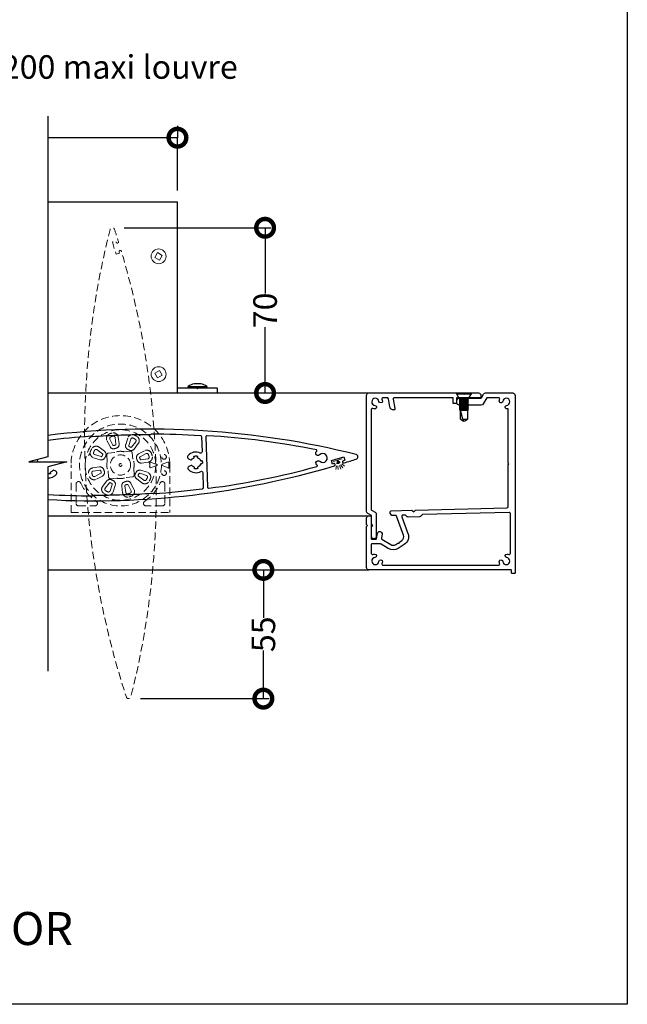
# Model space of a CAD drawing. Units: millimetres. Extents: x 12063 to 51389, y -3662 to 1333.
# Drawn here: x 12828 to 13086, y 51 to 469 of the extents above; entities that cross this region are included whole.
import ezdxf
from ezdxf import colors
from ezdxf.entities.mleader import LeaderData, LeaderLine
from ezdxf.math import Vec2, Vec3

# ---------------------------------------------------------------- set-up
doc = ezdxf.new("R2010")
doc.units = ezdxf.units.MM
doc.header["$MEASUREMENT"] = 0
doc.linetypes.add('HIDDEN2', pattern=[4.7625, 3.175, -1.5875])
for name, color, linetype in [('Annotation', 7, 'Continuous'), ('Dimensions', 7, 'Continuous'), ('Template heading', 7, 'Continuous')]:
    doc.layers.add(name, color=color, linetype=linetype)
doc.styles.get("Standard").update_dxf_attribs({"font": 'GIL_____.TTF', "height": 2})
doc.dimstyles.get("Standard").update_dxf_attribs({"dimtxt": 2, "dimasz": 3, "dimexe": 0.5, "dimexo": 1, "dimgap": 0.09, "dimtad": 0, "dimdec": 0, "dimzin": 0, "dimdsep": 46, "dimtxsty": 'Standard', "dimblk": 'DOTSMALL', "dimcen": 0.09, "dimclrd": 256, "dimclre": 256, "dimclrt": 256, "dimadec": 0, "dimazin": 0, "dimtfac": 1, "dimtdec": 0, "dimtofl": 0, "dimtmove": 0, "dimatfit": 3, "dimfxl": 1, "dimtolj": 1, "dimtzin": 0, "dimlwd": -1, "dimarcsym": 0})

# ---------------------------------------------------------------- blocks, each defined once
blk = doc.blocks.new('_DotSmall')
at = {"color": 0, "linetype": 'ByBlock', "const_width": 0.5}
blk.add_lwpolyline([(-0.0625, 0, 1), (0.0625, 0, 1)], format="xyb", close=True, dxfattribs=at)
blk = doc.blocks.new('*D74')
at = {"layer": 'Defpoints', "color": 0, "transparency": 16777216}
for p in [(12867.59, 380.42), (12908.33, 310.29), (12932.38, 310.29)]:
    blk.add_point(p, dxfattribs=at)
at = {"layer": 'Dimensions', "lineweight": -2, "transparency": 16777216}
for p, q in [((12872.59, 380.42), (12934.88, 380.42)), ((12913.33, 310.29), (12934.88, 310.29))]:
    blk.add_line(p, q, dxfattribs=at)
at = {"layer": 'Dimensions', "transparency": 16777216}
for p, q in [((12932.38, 380.42), (12932.38, 352.52)), ((12932.38, 310.29), (12932.38, 338.19))]:
    blk.add_line(p, q, dxfattribs=at)
at = {"layer": 'Dimensions', "transparency": 16777216, "xscale": 15, "yscale": 15, "zscale": 15}
for p, rotation in [((12932.38, 380.42), 90), ((12932.38, 310.29), 270)]:
    blk.add_blockref('_DotSmall', p, dxfattribs=dict(at, rotation=rotation))
at = {"layer": 'Dimensions', "transparency": 16777216, "insert": (12932.38, 345.35), "char_height": 10, "attachment_point": 5, "rotation": 90}
blk.add_mtext('\\A1;70', dxfattribs=at)
blk = doc.blocks.new('*D75')
at = {"layer": 'Defpoints', "color": 0, "transparency": 16777216}
for p in [(12896.42, 235.2), (12874.53, 180.54), (12931.65, 180.54)]:
    blk.add_point(p, dxfattribs=at)
at = {"layer": 'Dimensions', "lineweight": -2, "transparency": 16777216}
for p, q in [((12901.42, 235.2), (12934.15, 235.2)), ((12879.53, 180.54), (12934.15, 180.54))]:
    blk.add_line(p, q, dxfattribs=at)
at = {"layer": 'Dimensions', "transparency": 16777216}
for p, q in [((12931.65, 235.2), (12931.65, 214.79)), ((12931.65, 180.54), (12931.65, 200.95))]:
    blk.add_line(p, q, dxfattribs=at)
at = {"layer": 'Dimensions', "transparency": 16777216, "xscale": 15, "yscale": 15, "zscale": 15}
for p, rotation in [((12931.65, 235.2), 90), ((12931.65, 180.54), 270)]:
    blk.add_blockref('_DotSmall', p, dxfattribs=dict(at, rotation=rotation))
at = {"layer": 'Dimensions', "transparency": 16777216, "insert": (12931.65, 207.87), "char_height": 10, "attachment_point": 5, "rotation": 90}
blk.add_mtext('\\A1;55', dxfattribs=at)

msp = doc.modelspace()

# ---------------------------------------------------------------- linework, layer by layer
at = {"color": 7, "linetype": 'Continuous', "lineweight": 15}
for p, q in [((12886.79, 369.86), (12885.64, 367.87)), ((12885.64, 367.87), (12887.64, 366.72)), ((12888.79, 368.71), (12886.79, 369.86)), ((12887.64, 366.72), (12888.79, 368.71)), ((12887.64, 319.86), (12885.64, 318.71)), ((12885.64, 318.71), (12886.79, 316.72)), ((12886.79, 316.72), (12888.79, 317.87)), ((12888.79, 317.87), (12887.64, 319.86))]:
    msp.add_line(p, q, dxfattribs=at)
at = {"color": 7, "ltscale": 0.2}
for p, q in [((12903.42, 312.29), (12895.22, 312.29)), ((12895.22, 310.29), (12912.02, 310.29)), ((12903.72, 311.99), (12903.42, 312.29)), ((12904.02, 312.29), (12903.72, 311.99)), ((12912.02, 312.29), (12904.02, 312.29)), ((12912.22, 310.49), (12912.22, 312.09))]:
    msp.add_line(p, q, dxfattribs=at)
at = {"color": 7, "linetype": 'Continuous', "lineweight": 25}
for p, q in [((12899.74, 312.75), (12899.74, 313.04)), ((12899.74, 313.04), (12907.69, 313.04))]:
    msp.add_line(p, q, dxfattribs=at)
for p, q in [((13013.56, 310.29), (13013.56, 309.95)), ((13013.56, 310.29), (13019.86, 310.29)), ((13013.56, 309.95), (13014.71, 307.89)), ((13013.56, 309.95), (13019.86, 309.95)), ((13018.71, 307.89), (13019.86, 309.95)), ((13019.86, 309.95), (13019.86, 310.29)), ((13014.71, 307.89), (13015.21, 307.64)), ((13014.71, 307.89), (13018.71, 307.89)), ((13015.21, 307.64), (13014.71, 307.39)), ((13014.71, 307.39), (13014.71, 307.38)), ((13014.71, 307.39), (13018.71, 307.39)), ((13014.71, 307.38), (13015.21, 307.13)), ((13014.71, 307.38), (13018.71, 307.38)), ((13015.21, 307.13), (13014.71, 306.88)), ((13014.71, 306.88), (13014.71, 306.87)), ((13014.71, 306.88), (13018.71, 306.88)), ((13014.71, 306.87), (13015.21, 306.62)), ((13014.71, 306.87), (13018.71, 306.87)), ((13015.21, 306.62), (13014.71, 306.37)), ((13014.71, 306.37), (13014.71, 306.36)), ((13014.71, 306.37), (13018.71, 306.37)), ((13014.71, 306.36), (13015.21, 306.11)), ((13014.71, 306.36), (13018.71, 306.36)), ((13015.21, 306.11), (13014.71, 305.86)), ((13014.71, 305.86), (13014.71, 305.85)), ((13014.71, 305.86), (13018.71, 305.86)), ((13014.71, 305.85), (13015.21, 305.6)), ((13014.71, 305.85), (13018.71, 305.85)), ((13015.21, 305.6), (13014.71, 305.35)), ((13014.71, 305.35), (13014.71, 305.34)), ((13014.71, 305.35), (13018.71, 305.35)), ((13014.71, 305.34), (13015.21, 305.09)), ((13014.71, 305.34), (13018.71, 305.34)), ((13015.21, 307.64), (13018.21, 307.64)), ((13015.21, 307.13), (13018.21, 307.13)), ((13015.21, 306.62), (13018.21, 306.62)), ((13015.21, 306.11), (13018.21, 306.11)), ((13015.21, 305.6), (13018.21, 305.6)), ((13018.21, 307.64), (13018.71, 307.89)), ((13018.71, 307.39), (13018.21, 307.64)), ((13018.21, 307.13), (13018.71, 307.38)), ((13018.71, 306.88), (13018.21, 307.13)), ((13018.21, 306.62), (13018.71, 306.87)), ((13018.71, 306.37), (13018.21, 306.62)), ((13018.21, 306.11), (13018.71, 306.36)), ((13018.71, 305.86), (13018.21, 306.11)), ((13018.21, 305.6), (13018.71, 305.85)), ((13018.71, 305.35), (13018.21, 305.6)), ((13018.21, 305.09), (13018.71, 305.34)), ((13018.71, 307.38), (13018.71, 307.39)), ((13018.71, 306.87), (13018.71, 306.88)), ((13018.71, 306.36), (13018.71, 306.37)), ((13018.71, 305.85), (13018.71, 305.86)), ((13018.71, 305.34), (13018.71, 305.35)), ((13015.21, 305.09), (13014.71, 304.84)), ((13014.71, 304.84), (13014.71, 304.83)), ((13014.71, 304.84), (13018.71, 304.84)), ((13014.71, 304.83), (13015.21, 304.58)), ((13014.71, 304.83), (13018.71, 304.83)), ((13015.21, 304.58), (13014.71, 304.33)), ((13014.71, 304.33), (13014.71, 304.32)), ((13014.71, 304.33), (13018.71, 304.33)), ((13014.71, 304.32), (13015.21, 304.07)), ((13014.71, 304.32), (13018.71, 304.32)), ((13015.21, 304.07), (13014.71, 303.82)), ((13014.71, 303.82), (13014.71, 303.81)), ((13014.71, 303.82), (13018.71, 303.82)), ((13014.71, 303.81), (13015.21, 303.56)), ((13014.71, 303.81), (13018.71, 303.81)), ((13015.21, 303.56), (13014.71, 303.31)), ((13014.71, 303.31), (13014.71, 303.3)), ((13014.71, 303.31), (13018.71, 303.31)), ((13014.71, 303.3), (13015.21, 303.05)), ((13014.71, 303.3), (13018.71, 303.3)), ((13015.21, 305.09), (13018.21, 305.09)), ((13015.21, 304.58), (13018.21, 304.58)), ((13015.21, 304.07), (13018.21, 304.07)), ((13015.21, 303.56), (13018.21, 303.56)), ((13015.21, 303.05), (13018.21, 303.05)), ((13016.18, 299.15), (13015.21, 303.05)), ((13015.21, 299.15), (13015.21, 303.05)), ((13018.71, 304.84), (13018.21, 305.09)), ((13018.21, 304.58), (13018.71, 304.83)), ((13018.71, 304.33), (13018.21, 304.58)), ((13018.21, 304.07), (13018.71, 304.32)), ((13018.71, 303.82), (13018.21, 304.07)), ((13018.21, 303.56), (13018.71, 303.81)), ((13018.71, 303.31), (13018.21, 303.56)), ((13018.21, 303.05), (13018.71, 303.3)), ((13018.21, 303.05), (13018.21, 299.15)), ((13018.71, 304.83), (13018.71, 304.84)), ((13018.71, 304.32), (13018.71, 304.33)), ((13018.71, 303.81), (13018.71, 303.82)), ((13018.71, 303.3), (13018.71, 303.31)), ((13015.21, 299.15), (13016.34, 298.5)), ((13016.18, 299.15), (13018.21, 299.15)), ((13016.18, 299.15), (13016.34, 298.5)), ((13016.34, 298.5), (13016.71, 298.29)), ((13016.71, 298.29), (13017.07, 298.5)), ((13017.07, 298.5), (13018.21, 299.15))]:
    msp.add_line(p, q)
at = {"color": 152, "linetype": 'HIDDEN2', "lineweight": 5, "true_color": 0x2776bb}
for p, q in [((12866.63, 287.51), (12865.33, 290.06)), ((12866.54, 290.69), (12867.85, 288.13)), ((12869.14, 288.52), (12868.78, 291.37)), ((12870.14, 291.54), (12870.49, 288.69)), ((12874.14, 291.12), (12873.28, 288.38)), ((12874.58, 287.96), (12875.45, 290.7)), ((12877.52, 289.62), (12875.78, 287.34)), ((12876.86, 286.51), (12878.61, 288.79)), ((12863.43, 284.45), (12861.15, 286.2)), ((12861.99, 287.28), (12864.27, 285.54)), ((12868.57, 284.98), (12865.95, 284.75)), ((12868.63, 285), (12868.57, 284.98)), ((12872.59, 285.33), (12872.52, 285.34)), ((12875.2, 285.56), (12872.59, 285.33)), ((12876.3, 282.21), (12876.08, 284.82)), ((12881.26, 285.75), (12878.72, 284.41)), ((12879.35, 283.2), (12881.89, 284.55)), ((12853.48, 280.51), (12853.48, 280.51)), ((12862.4, 281.95), (12859.66, 282.82)), ((12860.07, 284.12), (12862.81, 283.26)), ((12865.22, 283.87), (12865.45, 281.26)), ((12865.45, 281.26), (12865.44, 281.2)), ((12876.32, 282.15), (12876.3, 282.21)), ((12882.61, 282.32), (12879.77, 281.92)), ((12879.96, 280.57), (12882.8, 280.97)), ((12886.02, 280.13), (12883.82, 280.88)), ((12891.17, 280.91), (12888.7, 280.01)), ((12891.47, 281), (12891.48, 281)), ((12850.1, 259.51), (12850.1, 279.73)), ((12862.14, 278.88), (12859.3, 278.49)), ((12859.49, 277.13), (12862.33, 277.53)), ((12862.75, 276.25), (12860.21, 274.91)), ((12865.78, 277.3), (12865.8, 277.24)), ((12865.8, 277.24), (12866.03, 274.63)), ((12876.66, 278.19), (12876.66, 278.26)), ((12876.88, 275.58), (12876.66, 278.19)), ((12882.03, 275.33), (12879.29, 276.2)), ((12879.7, 277.5), (12882.44, 276.63)), ((12883.82, 278.57), (12886.02, 279.32)), ((12888.7, 279.44), (12891.21, 278.53)), ((12891.51, 278.44), (12891.51, 278.43)), ((12891.52, 279.73), (12891.52, 278.65)), ((12892, 279.73), (12892, 259.51)), ((12860.85, 273.7), (12863.39, 275.04)), ((12865.24, 272.94), (12863.5, 270.66)), ((12864.58, 269.83), (12866.33, 272.11)), ((12866.9, 273.89), (12869.52, 274.12)), ((12869.52, 274.12), (12869.58, 274.12)), ((12873.47, 274.46), (12873.54, 274.47)), ((12873.54, 274.47), (12876.15, 274.7)), ((12875.47, 271.95), (12876.78, 269.39)), ((12880.12, 272.17), (12877.84, 273.92)), ((12878.67, 275), (12880.95, 273.25)), ((12852.21, 271.64), (12852.21, 263.43)), ((12867.52, 271.49), (12866.66, 268.75)), ((12867.96, 268.34), (12868.83, 271.07)), ((12871.97, 267.91), (12871.61, 270.76)), ((12872.97, 270.93), (12873.32, 268.08)), ((12875.56, 268.77), (12874.25, 271.32)), ((12889.9, 271.64), (12889.9, 263.43)), ((12850.1, 259.51), (12892, 259.51)), ((12853.25, 262.38), (12860.26, 262.38)), ((12888.85, 262.38), (12881.85, 262.38))]:
    msp.add_line(p, q, dxfattribs=at)
at = {"linetype": 'HIDDEN2', "lineweight": 5, "ltscale": 0.5}
for p, q in [((12965.1, 282.32), (12961.01, 281.13)), ((12963.05, 281.73), (12962.28, 277.03)), ((12963.05, 281.73), (12963.49, 277.27)), ((12963.05, 281.73), (12965.66, 278.08)), ((12963.05, 281.73), (12964.54, 277.79)), ((12963.05, 281.73), (12966.73, 278.71))]:
    msp.add_line(p, q, dxfattribs=at)
for points in [[(12840.25, 427.84), (12840.25, 283.23), (12832.25, 281.09), (12848.25, 281.09), (12840.25, 278.94), (12840.25, 192.24)], [(12895.22, 310.29), (12895.22, 391.29), (12840.25, 391.29)], [(12840.25, 310.29), (12976.41, 310.29)], [(12840.25, 258.2), (12976.66, 258.2)], [(12840.25, 235.2), (12976.41, 235.2)]]:
    msp.add_lwpolyline(points)
at = {"color": 7, "linetype": 'HIDDEN2', "lineweight": 5, "flags": 128}
msp.add_lwpolyline([(12870.46, 370.2), (12870.65, 369.6), (12869.21, 369.17), (12867.61, 374.43), (12869.05, 374.87), (12869.23, 374.27, 1.002976), (12870.19, 374.56, 0.003787), (12868.54, 379.73, 0.752212), (12866.62, 379.66, 0.141414), (12873.55, 181.23, 0.752212), (12875.47, 181.3, 0.134526), (12871.42, 370.49, 1.002976)], format="xyb", close=True, dxfattribs=at)
at = {"color": 7, "linetype": 'Continuous', "lineweight": 25, "flags": 128}
for points in [[(12905.12, 314.19), (12902.32, 314.19)], [(12899.74, 313.04), (12899.74, 312.29)], [(12907.69, 312.29), (12899.74, 312.29)], [(12907.69, 313.04), (12907.69, 312.29)]]:
    msp.add_lwpolyline(points, dxfattribs=at)
at = {"color": 7, "ltscale": 0.2, "flags": 128}
msp.add_lwpolyline([(12975.41, 254.5), (12975.41, 257.2, -0.414214), (12976.41, 258.2), (12976.91, 258.2, -0.414214), (12977.41, 257.7), (12977.41, 248.4, 0.414214), (12977.61, 248.2), (12979.41, 248.2, 0.36397), (12979.61, 248.36), (12980.01, 250.66, -1), (12981.98, 250.31), (12981.71, 248.78, 0.30628), (12981.94, 248.27), (12985.65, 245.97, 0.290868), (12987.8, 245.99), (12988.72, 246.59), (12989.28, 246.47), (12989.39, 247.02), (12990.32, 247.62, 0.351122), (12991.1, 249.99), (12988.12, 258.01, 0.320697), (12987.64, 258.33), (12986.23, 258.3, -0.260762), (12985.97, 258.43), (12985.45, 259.23, -0.14517), (12985.41, 259.39), (12985.41, 259.79, -0.406566), (12985.89, 260.29), (12994.66, 260.52), (12995.42, 259.79), (12996.15, 260.56), (13034.92, 261.57, 0.406566), (13035.41, 262.07), (13035.41, 279.8), (13035.81, 280.2), (13035.41, 280.6), (13035.41, 303.63, -0.036266), (13034.98, 303.56, -1), (13034.82, 305.02, 2.088582), (13033.14, 306.7, -1), (13031.67, 306.86, -0.064471), (13031.85, 307.61, 0.525707), (13031.39, 308.29), (13026.57, 308.29, 0.267949), (13026.39, 308.19), (13024.92, 305.64, -0.267949), (13024.06, 305.14), (13014.74, 305.14, -0.414214), (13013.74, 306.14), (13013.74, 307.14, -0.414214), (13014.74, 308.14), (13016.31, 308.14), (13016.71, 307.74), (13017.11, 308.14), (13019.19, 308.14), (13023.94, 308.14, 0.267949), (13024.11, 308.24), (13025.01, 309.79, -0.267949), (13025.87, 310.29), (13037.41, 310.29, -0.414214), (13038.41, 309.29), (13038.41, 235.2), (13038.41, 233.9, -0.414214), (13038.21, 233.7), (13037.11, 233.7, -0.414214), (13036.91, 233.9), (13036.91, 235, 0.414214), (13036.71, 235.2), (13024.41, 235.2), (12976.41, 235.2, -0.414214), (12975.41, 236.2), (12975.41, 253.5), (12975.41, 253.6), (12975.81, 254), (12975.41, 254.4)], format="xyb", close=True, dxfattribs=at)
at = {"linetype": 'Continuous', "ltscale": 0.3, "flags": 128}
msp.add_lwpolyline([(12981.96, 307.61, -0.064471), (12982.14, 306.86, -1), (12980.67, 306.7, 2.088582), (12978.99, 305.02, -1), (12978.83, 303.56, -0.064471), (12978.08, 303.74, 0.525707), (12977.41, 303.27), (12977.41, 260.76, 0.267949), (12977.51, 260.59), (12979.06, 259.69, -0.267949), (12979.56, 258.82), (12979.56, 249.39, -1), (12977.56, 249.39), (12977.56, 253.38, -0.198912), (12977.7, 253.74), (12978.06, 254.09), (12977.7, 254.44, -0.198912), (12977.56, 254.8), (12977.56, 258.13, 0.267949), (12977.46, 258.3), (12975.91, 259.2, -0.267949), (12975.41, 260.07), (12975.41, 309.29, -0.414214), (12976.41, 310.29), (13016, 310.29, -0.198912), (13016.35, 310.14), (13016.71, 309.79), (13017.06, 310.14, -0.198912), (13017.41, 310.29), (13022.91, 310.29, -0.414214), (13023.91, 309.29), (13023.91, 308.29), (13013.81, 308.29, 0.414214), (13013.61, 308.09), (13013.61, 305.99, -0.414214), (13013.41, 305.79), (13012.31, 305.79, -0.414214), (13012.11, 305.99), (13012.11, 308.09, 0.414214), (13011.91, 308.29), (12987.21, 308.29, 0.466308), (12986.72, 307.7), (12987.42, 303.71, -0.414214), (12987.02, 303.13, -0.414214), (12985.28, 304.35), (12984.66, 307.88, 0.36397), (12984.17, 308.29), (12982.42, 308.29, 0.525707)], format="xyb", close=True, dxfattribs=at)
at = {"ltscale": 0.2, "flags": 128}
for points in [[(12840.25, 265.06, 0.086101), (12961.82, 279.36, 1.002976), (12961.53, 280.31), (12960.93, 280.13), (12960.49, 281.57), (12965.76, 283.16), (12966.19, 281.73), (12965.59, 281.55, 1.002976), (12965.89, 280.59, 0.003787), (12971.06, 282.24, 0.752212), (12970.99, 284.16, 0.092243), (12840.25, 292.29, 0.092243)], [(12840.25, 290.27, -0.012848), (12858.46, 292.04), (12858.88, 291.82, -0.017572), (12883.86, 292.69), (12884.26, 292.94, -0.014526), (12904.93, 292.31, -0.386837), (12905.4, 291.83), (12905.63, 285.27, -0.561945), (12904.92, 284.8, 0.342034), (12899.66, 283.64, 0.502973), (12899.96, 282.39), (12900.93, 281.98, 0.35043), (12901.29, 282.08, -0.142169), (12902.24, 282.82, 0.389471), (12902.35, 283.06), (12902.23, 283.45, -0.131652), (12903.66, 283.5), (12903.56, 283.11, 0.389471), (12903.7, 282.87, -0.222774), (12905.03, 281.62, 0.389471), (12905.28, 281.51), (12905.67, 281.63, -0.131653), (12905.72, 280.21), (12905.32, 280.3, 0.389471), (12905.08, 280.16, -0.222774), (12903.84, 278.83, 0.389471), (12903.72, 278.58), (12903.84, 278.19, -0.131652), (12902.42, 278.14), (12902.51, 278.54, 0.389471), (12902.38, 278.78, -0.142169), (12901.38, 279.45, 0.35043), (12901.02, 279.52), (12900.08, 279.04, 0.502973), (12899.86, 277.78, 0.342034), (12905.19, 276.99, -0.561945), (12905.94, 276.57), (12906.17, 270.01, -0.386837), (12905.73, 269.49, -0.014526), (12885.15, 267.43), (12884.74, 267.65, -0.017572), (12859.75, 266.77), (12859.35, 266.52, -0.013419), (12840.25, 267.06)], [(12840.25, 274.25, 0.241974), (12843.95, 275.83, 0.502973), (12843.65, 277.07), (12842.68, 277.49, 0.35043), (12842.32, 277.39, -0.142169), (12841.38, 276.65, 0.389471), (12841.26, 276.4), (12841.38, 276.01, -0.104018), (12840.25, 275.91, -0.104018)]]:
    msp.add_lwpolyline(points, format="xyb", dxfattribs=at)
msp.add_lwpolyline([(12955.61, 281.28, 2.333333), (12955.51, 284.03, -1), (12954.09, 285.43, -0.016408), (12954.27, 285.61, 0.616566), (12954.13, 286.13, 0.036594), (12907.74, 292.13, 0.441325), (12907.21, 291.62), (12907.96, 270.35, 0.441325), (12908.52, 269.87, 0.036594), (12954.38, 279.1, 0.616566), (12954.48, 279.62, -0.016408), (12954.28, 279.79, -1)], format="xyb", close=True, dxfattribs=at)
msp.add_lwpolyline([(12835.94, 281.09), (12835.9, 282.06)], dxfattribs=at)
at = {"color": 152, "linetype": 'HIDDEN2', "lineweight": 5, "true_color": 0x2776bb, "flags": 128}
for points in [[(12886.38, 280.01), (12886.02, 280.13), (12886.02, 280.13)], [(12886.02, 279.32), (12886.31, 279.42), (12886.38, 279.44)]]:
    msp.add_lwpolyline(points, dxfattribs=at)
at = {"color": 7, "ltscale": 0.2}
msp.add_lwpolyline([(12982.42, 237.2), (13019, 237.2), (13031.39, 237.2, 0.525707), (13031.85, 237.88, -0.064471), (13031.67, 238.63, -1), (13033.14, 238.78, 2.088582), (13034.82, 240.46, -1), (13034.98, 241.93, -0.064471), (13035.73, 241.75, 0.525707), (13036.41, 242.22), (13036.41, 259.1, 0.421902), (13035.89, 259.6), (12999.16, 258.64, 0.198912), (12998.81, 258.48), (12998.27, 257.91, -0.198912), (12997.92, 257.75), (12993.04, 257.62, -0.198912), (12992.68, 257.76), (12992.11, 258.3, 0.198912), (12991.75, 258.44), (12990.81, 258.42, 0.514352), (12990.36, 257.74), (12992.98, 250.69, -0.351122), (12991.4, 245.94), (12988.89, 244.31, -0.290868), (12984.6, 244.27), (12981.61, 246.12, 0.140028), (12981.35, 246.2), (12977.61, 246.2, 0.414214), (12977.41, 246), (12977.41, 242.22, 0.525707), (12978.08, 241.75, -0.064471), (12978.83, 241.93, -1), (12978.99, 240.46, 2.088582), (12980.67, 238.78, -1), (12982.14, 238.63, -0.064471), (12981.96, 237.88, 0.525707)], format="xyb", close=True, dxfattribs=at)
at = {"color": 7, "linetype": 'Continuous', "lineweight": 15}
for centre in [(12887.22, 368.29), (12887.22, 318.29)]:
    msp.add_circle(centre, 3.15, dxfattribs=at)
at = {"color": 152, "linetype": 'HIDDEN2', "lineweight": 5, "true_color": 0x2776bb}
for centre, radius in [((12871.05, 279.73), 17.38), ((12871.05, 279.73), 4.29), ((12871.05, 279.73), 0.592), ((12871.05, 279.73), 0.592), ((12889.53, 283.18), 1), ((12889.53, 276.27), 1)]:
    msp.add_circle(centre, radius, dxfattribs=at)
at = {"color": 7, "linetype": 'Continuous', "lineweight": 25}
for start, end in [(102.0206, 126.2336), (53.7664, 77.9794)]:
    msp.add_arc((12903.72, 307.62), 6.72, start, end, dxfattribs=at)
at = {"color": 7, "ltscale": 0.2}
for centre, start, end in [((12912.02, 312.09), 0, 90), ((12912.02, 310.49), 270, 0)]:
    msp.add_arc(centre, 0.2, start, end, dxfattribs=at)
at = {"color": 152, "linetype": 'HIDDEN2', "lineweight": 5, "true_color": 0x2776bb}
for centre, radius, start, end in [((12871.05, 279.73), 20.95, 0, 180), ((12871.05, 279.73), 14.97, 1.5503, 358.4497), ((12867.19, 291.01), 2.09, 109.2933, 207.0203), ((12871.12, 279.78), 13.99, 104.8591, 109.2933), ((12868.07, 291.28), 2.09, 7.132, 104.8591), ((12867.19, 291.01), 0.72, 109.2933, 207.0203), ((12871.12, 279.78), 12.62, 104.8591, 109.2933), ((12868.07, 291.28), 0.72, 7.132, 104.8591), ((12868.82, 288.48), 0.32, 284.7943, 7.132), ((12868.82, 288.48), 1.69, 284.7943, 7.132), ((12876.13, 290.49), 2.09, 64.7171, 162.4441), ((12876.13, 290.49), 0.72, 64.7171, 162.4441), ((12871.05, 279.73), 12.62, 60.2829, 64.7171), ((12871.05, 279.73), 13.99, 60.2829, 64.7171), ((12876.95, 290.06), 0.72, 322.5559, 60.2829), ((12876.95, 290.06), 2.09, 322.5559, 60.2829), ((12871.04, 279.81), 13.99, 159.8591, 164.2933), ((12860.29, 284.81), 2.09, 154.7171, 252.4441), ((12871.05, 279.73), 13.99, 150.2829, 154.7171), ((12860.72, 285.62), 2.09, 52.5559, 150.2829), ((12860.29, 284.81), 0.72, 154.7171, 252.4441), ((12871.05, 279.73), 12.62, 150.2829, 154.7171), ((12860.72, 285.62), 0.72, 52.5559, 150.2829), ((12863.24, 284.2), 0.32, 330.2181, 52.5559), ((12863.24, 284.2), 1.69, 330.2181, 52.5559), ((12866.03, 283.94), 0.815, 95.2889, 184.7111), ((12868.13, 288.27), 1.69, 207.0203, 289.3581), ((12868.13, 288.27), 0.32, 207.0203, 289.3581), ((12871.12, 279.78), 8.68, 104.7943, 109.3581), ((12871.05, 279.73), 5.8, 75.3149, 114.6851), ((12871.12, 279.78), 7.31, 104.7943, 109.3581), ((12874.89, 287.87), 1.69, 162.4441, 244.7819), ((12871.05, 279.73), 7.31, 60.2181, 64.7819), ((12874.89, 287.87), 0.32, 162.4441, 244.7819), ((12875.52, 287.54), 1.69, 240.2181, 322.5559), ((12871.05, 279.73), 8.68, 60.2181, 64.7819), ((12875.26, 284.75), 0.815, 5.2889, 94.7111), ((12875.52, 287.54), 0.32, 240.2181, 322.5559), ((12879.5, 282.92), 1.69, 117.868, 200.2057), ((12882.23, 283.91), 2.09, 20.1409, 117.868), ((12882.23, 283.91), 0.72, 20.1409, 117.868), ((12871.06, 279.81), 13.99, 15.7067, 20.1409), ((12862.91, 283.56), 1.69, 252.4441, 334.7819), ((12862.91, 283.56), 0.32, 252.4441, 334.7819), ((12871.05, 279.73), 8.68, 150.2181, 154.7819), ((12871.05, 279.73), 7.31, 150.2181, 154.7819), ((12871.05, 279.73), 5.8, 165.3149, 204.6851), ((12871.05, 279.73), 5.8, 345.3149, 24.6851), ((12871.06, 279.81), 7.31, 15.6419, 20.2057), ((12879.73, 282.24), 1.69, 195.6419, 277.9797), ((12879.5, 282.92), 0.32, 117.868, 200.2057), ((12871.06, 279.81), 8.68, 15.6419, 20.2057), ((12879.73, 282.24), 0.32, 195.6419, 277.9797), ((12882.51, 283.03), 0.72, 277.9797, 15.7067), ((12882.51, 283.03), 2.09, 277.9797, 15.7067), ((12871.06, 279.81), 12.62, 15.7067, 20.1409), ((12883.72, 280.59), 0.3, 71.25, 183.9201), ((12871.05, 279.73), 12.4, 356.0799, 3.9201), ((12892.63, 277.06), 4.11, 106.4217, 110.7561), ((12889.08, 280.7), 2.42, 2.2311, 7.1439), ((12871.05, 279.73), 20.47, 0, 2.9876), ((12859.59, 276.42), 2.09, 97.9797, 195.7067), ((12859.59, 276.42), 0.72, 97.9797, 195.7067), ((12871.04, 279.64), 12.62, 195.7067, 200.1409), ((12862.38, 277.21), 1.69, 15.6419, 97.9797), ((12862.38, 277.21), 0.32, 15.6419, 97.9797), ((12871.04, 279.64), 8.68, 195.6419, 200.2057), ((12862.6, 276.53), 0.32, 297.868, 20.2057), ((12862.6, 276.53), 1.69, 297.868, 20.2057), ((12871.04, 279.64), 7.31, 195.6419, 200.2057), ((12878.86, 275.26), 1.69, 150.2181, 232.5559), ((12871.05, 279.73), 7.31, 330.2181, 334.7819), ((12879.19, 275.89), 1.69, 72.4441, 154.7819), ((12871.05, 279.73), 8.68, 330.2181, 334.7819), ((12879.19, 275.89), 0.32, 72.4441, 154.7819), ((12881.81, 274.64), 2.09, 334.7171, 72.4441), ((12883.72, 278.86), 0.3, 176.0799, 288.75), ((12886.28, 279.73), 0.3, 289.4562, 70.5438), ((12888.81, 279.73), 0.3, 110, 250), ((12892.42, 281.65), 3.34, 248.6735, 254.0969), ((12889.29, 278.6), 2.23, 355.9031, 1.3265), ((12853.25, 271.64), 1.04, 24.4274, 180), ((12871.05, 279.73), 18.51, 204.4274, 236.4869), ((12859.87, 275.54), 2.09, 200.1409, 297.868), ((12859.87, 275.54), 0.72, 200.1409, 297.868), ((12866.58, 271.91), 1.69, 60.2181, 142.5559), ((12866.84, 274.7), 0.815, 185.2889, 274.7111), ((12866.58, 271.91), 0.32, 60.2181, 142.5559), ((12871.05, 279.73), 8.68, 240.2181, 244.7819), ((12867.22, 271.58), 0.32, 342.4441, 64.7819), ((12871.05, 279.73), 7.31, 240.2181, 244.7819), ((12867.22, 271.58), 1.69, 342.4441, 64.7819), ((12871.05, 279.73), 5.8, 255.3149, 294.6851), ((12873.28, 270.97), 1.69, 104.7943, 187.132), ((12870.98, 279.67), 7.31, 284.7943, 289.3581), ((12873.97, 271.18), 1.69, 27.0203, 109.3581), ((12876.07, 275.51), 0.815, 275.2889, 4.7111), ((12878.86, 275.26), 0.32, 150.2181, 232.5559), ((12881.39, 273.83), 2.09, 232.5559, 330.2829), ((12881.39, 273.83), 0.72, 232.5559, 330.2829), ((12871.05, 279.73), 18.51, 303.5131, 335.5726), ((12871.05, 279.73), 12.62, 330.2829, 334.7171), ((12881.81, 274.64), 0.72, 334.7171, 72.4441), ((12871.05, 279.73), 13.99, 330.2829, 334.7171), ((12888.85, 271.64), 1.04, 0, 155.5726), ((12865.15, 269.39), 2.09, 142.5559, 240.2829), ((12871.05, 279.73), 13.99, 240.2829, 244.7171), ((12865.15, 269.39), 0.72, 142.5559, 240.2829), ((12871.05, 279.73), 12.62, 240.2829, 244.7171), ((12865.97, 268.97), 2.09, 244.7171, 342.4441), ((12865.97, 268.97), 0.72, 244.7171, 342.4441), ((12874.04, 268.17), 2.09, 187.132, 284.8591), ((12873.28, 270.97), 0.32, 104.7943, 187.132), ((12870.98, 279.67), 8.68, 284.7943, 289.3581), ((12874.04, 268.17), 0.72, 187.132, 284.8591), ((12873.97, 271.18), 0.32, 27.0203, 109.3581), ((12870.98, 279.67), 12.62, 284.8591, 289.2933), ((12874.92, 268.44), 0.72, 289.2933, 27.0203), ((12874.92, 268.44), 2.09, 289.2933, 27.0203), ((12853.25, 263.43), 1.04, 180, 270), ((12860.26, 263.43), 1.04, 270, 56.4869), ((12870.98, 279.67), 13.99, 284.8591, 289.2933), ((12881.85, 263.43), 1.04, 123.5131, 270), ((12888.85, 263.43), 1.04, 270, 0)]:
    msp.add_arc(centre, radius, start, end, dxfattribs=at)
at = {"ltscale": 0.2}
msp.add_arc((12956.87, 282.7), 3.8, 342.4963, 342.6116, dxfattribs=at)
at = {"layer": 'Defpoints', "color": 7}
msp.add_lwpolyline([(12070.33, 658.62), (13085.99, 658.62), (13085.99, 50.78), (12070.33, 50.78), (12070.33, 658.62)], dxfattribs=at)
at = {"layer": 'Dimensions'}
for p, q in [((12895.22, 423.67), (12895.22, 421.17)), ((12895.22, 418.67), (12840.25, 418.67))]:
    msp.add_line(p, q, dxfattribs=at)
at = {"layer": 'Dimensions', "color": 7}
for p in [(12895.22, 422.77), (12895.22, 396.29)]:
    msp.add_line(p, (12895.22, 418.67), dxfattribs=at)

# ---------------------------------------------------------------- block references
at = {"layer": 'Dimensions', "xscale": -15, "yscale": 15, "zscale": 15, "rotation": 180}
msp.add_blockref('_DotSmall', (12895.22, 418.67), dxfattribs=at)

# ---------------------------------------------------------------- texts
at = {"layer": 'Template heading', "color": 7, "insert": (12097.06, 89.95), "char_height": 14, "attachment_point": 1}
msp.add_mtext_dynamic_manual_height_columns('SECTION - MOTORISED 200 MAXI LOUVRE SPIRAL PIVOT WITH TOP MOUNTED MOTOR', width=945.79, gutter_width=50, heights=[0], dxfattribs=at)

# ---------------------------------------------------------------- dimensions: what is measured, and where the dimension line sits
at = {"layer": 'Dimensions'}
for base, p1, p2, picture, middle in [((12932.38, 310.29), (12867.59, 380.42), (12908.33, 310.29), '*D74', (12932.38, 345.35)), ((12931.65, 180.54), (12896.42, 235.2), (12874.53, 180.54), '*D75', (12931.65, 207.87))]:
    dim = msp.add_linear_dim(base=base, p1=p1, p2=p2, angle=90, dimstyle='Standard', dxfattribs=at)
    dim.commit()
    dim.dimension.update_dxf_attribs({"geometry": picture, "text_midpoint": middle})

# ---------------------------------------------------------------- leaders
at = {"layer": 'Annotation'}
ml = msp.add_multileader_mtext('Standard', dxfattribs=at)
ml.set_content('200 maxi louvre', color=256)
ml.set_leader_properties(color=256, linetype='ByLayer', lineweight=-1)
ml.build(insert=Vec2(0, 0))
ml.multileader.update_dxf_attribs({"dogleg_length": 2, "arrow_head_size": 15, "scale": 5})
ctx = ml.context
ctx.base_point, ctx.scale, ctx.char_height, ctx.arrow_head_size, ctx.landing_gap_size, ctx.plane_origin = Vec3(12815.73, 448.62), 5, 10, 15, 5, Vec3(12587.5, 289.16)
notes = []
notes.append((ctx, [(0, (1, 1, 0), (12805.73, 448.62), (1, 0), 10, [(0, [(12659.52, 286.16)], 0, [])])]))
ctx.mtext.insert, ctx.mtext.flow_direction = Vec3(12820.73, 453.68), 5
for ctx, leaders in notes:
    for number, flags, end, landing, length, lines in leaders:
        leader = LeaderData()
        leader.index, (leader.has_last_leader_line, leader.has_dogleg_vector, leader.attachment_direction) = number, flags
        leader.last_leader_point, leader.dogleg_vector, leader.dogleg_length = Vec3(end), Vec3(landing), length
        for number, points, colour, breaks in lines:
            line = LeaderLine()
            line.index, line.vertices, line.color, line.breaks = number, Vec3.list(points), colors.encode_raw_color(colour), breaks
            leader.lines.append(line)
        ctx.leaders.append(leader)

doc.saveas('drawing.dxf')
